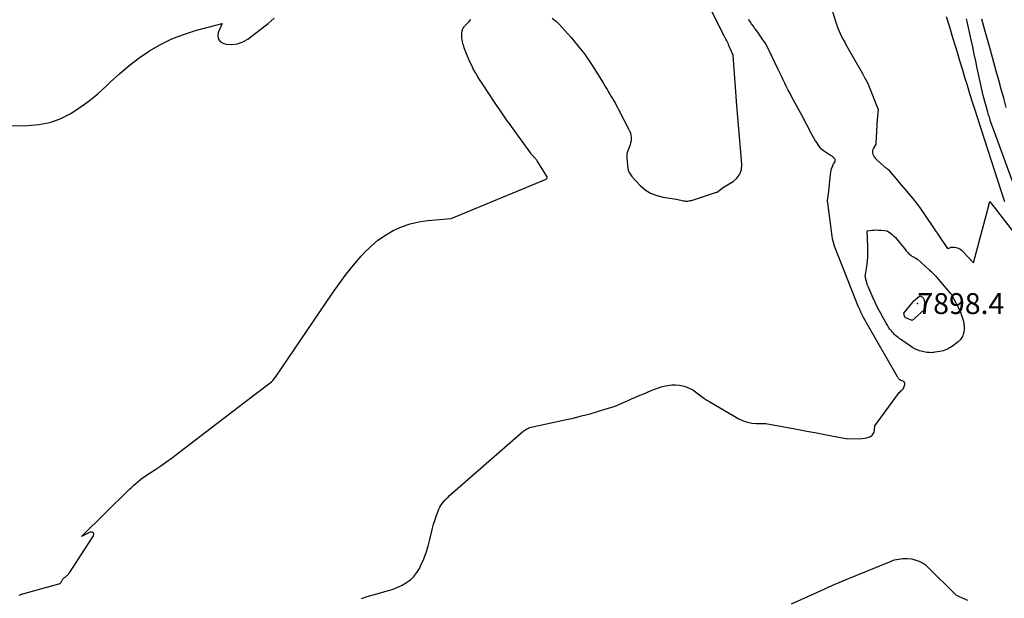
# Model space of a CAD drawing. Units: inches. Extents: x 2620326 to 2622724, y 1499081 to 1501784.
# Drawn here: x 2620535 to 2620807, y 1499567 to 1499727 of the extents above; entities that cross this region are included whole.
import ezdxf

# ---------------------------------------------------------------- set-up
doc = ezdxf.new("R2010")
doc.units = ezdxf.units.IN
doc.header["$MEASUREMENT"] = 0
for name, color, linetype in [('Tile_2735_12_NW_contour_2ft', 115, 'Continuous'), ('Tile_2735_12_NW_spot_anno', 67, 'Continuous'), ('Tile_2735_12_NW_spot_elev', 194, 'Continuous')]:
    doc.layers.add(name, color=color, linetype=linetype)
doc.styles.add('Arial', font='arial.ttf')

msp = doc.modelspace()

# ---------------------------------------------------------------- linework, layer by layer
at = {"layer": 'Tile_2735_12_NW_contour_2ft'}
for points in [[(2620682.04, 1499727.66, 7892), (2620682.97, 1499726.86, 7892), (2620683.86, 1499726.03, 7892), (2620684.73, 1499725.16, 7892), (2620685.57, 1499724.27, 7892), (2620686.38, 1499723.35, 7892), (2620687.17, 1499722.41, 7892), (2620690.01, 1499718.91, 7892), (2620690.57, 1499718.21, 7892), (2620691.12, 1499717.49, 7892), (2620691.64, 1499716.76, 7892), (2620692.15, 1499716.02, 7892), (2620692.65, 1499715.27, 7892), (2620693.14, 1499714.52, 7892), (2620693.63, 1499713.75, 7892), (2620694.1, 1499712.99, 7892), (2620696.07, 1499709.77, 7892), (2620696.44, 1499709.15, 7892), (2620696.82, 1499708.53, 7892), (2620697.2, 1499707.91, 7892), (2620697.58, 1499707.29, 7892), (2620697.61, 1499707.24, 7892), (2620697.98, 1499706.64, 7892), (2620698.34, 1499706.05, 7892), (2620698.69, 1499705.45, 7892), (2620699.05, 1499704.85, 7892), (2620699.39, 1499704.24, 7892), (2620699.73, 1499703.64, 7892), (2620700.06, 1499703.02, 7892), (2620700.39, 1499702.4, 7892), (2620703.22, 1499696.87, 7892), (2620703.44, 1499696.38, 7892), (2620703.62, 1499695.87, 7892), (2620703.74, 1499695.35, 7892), (2620703.82, 1499694.81, 7892), (2620703.83, 1499694.28, 7892), (2620703.8, 1499693.74, 7892), (2620703.69, 1499693.22, 7892), (2620703.54, 1499692.7, 7892), (2620702.75, 1499690.56, 7892), (2620702.66, 1499690.12, 7892), (2620702.62, 1499689.9, 7892), (2620702.6, 1499689.68, 7892), (2620702.6, 1499689.46, 7892), (2620702.61, 1499689.24, 7892), (2620702.66, 1499688.72, 7892), (2620702.7, 1499688.23, 7892), (2620702.75, 1499687.75, 7892), (2620702.81, 1499687.27, 7892), (2620702.86, 1499686.78, 7892), (2620702.91, 1499686.35, 7892), (2620703.05, 1499685.68, 7892), (2620703.28, 1499685.04, 7892), (2620703.62, 1499684.46, 7892), (2620704.04, 1499683.92, 7892), (2620706.35, 1499681.47, 7892), (2620707.73, 1499680.27, 7892), (2620709.22, 1499679.3, 7892), (2620710.88, 1499678.65, 7892), (2620712.65, 1499678.21, 7892), (2620716.38, 1499677.69, 7892), (2620718.25, 1499677.23, 7892), (2620718.56, 1499677.18, 7892), (2620718.87, 1499677.14, 7892), (2620719.19, 1499677.13, 7892), (2620719.51, 1499677.15, 7892), (2620719.83, 1499677.2, 7892), (2620720.14, 1499677.26, 7892), (2620720.45, 1499677.33, 7892), (2620720.76, 1499677.42, 7892), (2620727.35, 1499679.56, 7892), (2620727.45, 1499679.6, 7892), (2620727.54, 1499679.63, 7892), (2620727.64, 1499679.68, 7892), (2620727.73, 1499679.72, 7892), (2620727.82, 1499679.77, 7892), (2620727.91, 1499679.83, 7892), (2620727.99, 1499679.89, 7892), (2620728.07, 1499679.95, 7892), (2620729.28, 1499680.96, 7892), (2620731.97, 1499682.56, 7892), (2620733.05, 1499683.49, 7892), (2620733.86, 1499684.56, 7892), (2620734.26, 1499685.85, 7892), (2620734.39, 1499687.27, 7892), (2620734.1, 1499690.6, 7892), (2620733.82, 1499693.82, 7892), (2620733.55, 1499697.05, 7892), (2620733.29, 1499700.27, 7892), (2620733.03, 1499703.5, 7892), (2620731.95, 1499717.39, 7892), (2620731.19, 1499719.27, 7892), (2620731.1, 1499719.47, 7892), (2620731.02, 1499719.67, 7892), (2620730.93, 1499719.88, 7892), (2620730.84, 1499720.08, 7892), (2620730.83, 1499720.12, 7892), (2620730.74, 1499720.3, 7892), (2620730.66, 1499720.48, 7892), (2620730.57, 1499720.66, 7892), (2620730.49, 1499720.84, 7892), (2620730.32, 1499721.18, 7892), (2620730.15, 1499721.53, 7892), (2620729.98, 1499721.88, 7892), (2620729.81, 1499722.23, 7892), (2620729.63, 1499722.58, 7892), (2620723.59, 1499734.52, 7892)], [(2620759.32, 1499729.77, 7894), (2620760.23, 1499726.81, 7894), (2620760.51, 1499725.95, 7894), (2620760.82, 1499725.09, 7894), (2620761.17, 1499724.25, 7894), (2620761.54, 1499723.42, 7894), (2620761.94, 1499722.6, 7894), (2620762.35, 1499721.79, 7894), (2620762.78, 1499720.99, 7894), (2620763.22, 1499720.19, 7894), (2620767.68, 1499712.32, 7894), (2620767.88, 1499711.96, 7894), (2620768.08, 1499711.61, 7894), (2620768.28, 1499711.25, 7894), (2620768.47, 1499710.89, 7894), (2620768.61, 1499710.65, 7894), (2620768.73, 1499710.41, 7894), (2620768.86, 1499710.17, 7894), (2620768.98, 1499709.93, 7894), (2620769.09, 1499709.69, 7894), (2620769.21, 1499709.44, 7894), (2620769.31, 1499709.19, 7894), (2620769.42, 1499708.94, 7894), (2620769.52, 1499708.69, 7894), (2620771.97, 1499702.46, 7894), (2620771.67, 1499698.58, 7894), (2620771.61, 1499697.72, 7894), (2620771.55, 1499696.86, 7894), (2620771.51, 1499696, 7894), (2620771.47, 1499695.13, 7894), (2620771.39, 1499692.89, 7894), (2620770.7, 1499691.78, 7894), (2620770.52, 1499691.38, 7894), (2620770.42, 1499690.97, 7894), (2620770.44, 1499690.56, 7894), (2620770.53, 1499690.13, 7894), (2620770.72, 1499689.72, 7894), (2620770.95, 1499689.33, 7894), (2620771.22, 1499688.98, 7894), (2620771.53, 1499688.65, 7894), (2620773.78, 1499686.58, 7894), (2620773.89, 1499686.48, 7894), (2620774, 1499686.39, 7894), (2620774.12, 1499686.31, 7894), (2620774.25, 1499686.23, 7894), (2620774.29, 1499686.2, 7894), (2620774.39, 1499686.14, 7894), (2620774.49, 1499686.07, 7894), (2620774.6, 1499685.99, 7894), (2620774.69, 1499685.92, 7894), (2620774.89, 1499685.76, 7894), (2620780.42, 1499679.27, 7894), (2620780.98, 1499678.61, 7894), (2620781.52, 1499677.93, 7894), (2620782.05, 1499677.25, 7894), (2620782.57, 1499676.55, 7894), (2620782.77, 1499676.27, 7894), (2620783.38, 1499675.43, 7894), (2620783.98, 1499674.59, 7894), (2620784.58, 1499673.73, 7894), (2620785.17, 1499672.88, 7894), (2620791.19, 1499664.04, 7894), (2620791.79, 1499664.28, 7894), (2620792.1, 1499664.38, 7894), (2620792.41, 1499664.44, 7894), (2620792.72, 1499664.44, 7894), (2620793.04, 1499664.41, 7894), (2620793.52, 1499664.31, 7894), (2620794.06, 1499664.15, 7894), (2620794.56, 1499663.93, 7894), (2620795.01, 1499663.62, 7894), (2620795.42, 1499663.25, 7894), (2620798.34, 1499660.06, 7894), (2620802.64, 1499676.32, 7894), (2620802.67, 1499676.43, 7894), (2620802.69, 1499676.55, 7894), (2620802.72, 1499676.66, 7894), (2620802.75, 1499676.78, 7894), (2620802.8, 1499677.01, 7894), (2620802.91, 1499676.89, 7894), (2620802.97, 1499676.83, 7894), (2620803.02, 1499676.77, 7894), (2620803.07, 1499676.7, 7894), (2620803.12, 1499676.64, 7894), (2620810.32, 1499667.38, 7894)], [(2620528.82, 1499697.93, 7890), (2620537.29, 1499697.98, 7890), (2620540.38, 1499698.24, 7890), (2620543.37, 1499698.83, 7890), (2620546.24, 1499699.88, 7890), (2620549.02, 1499701.25, 7890), (2620551.66, 1499702.96, 7890), (2620554.21, 1499704.78, 7890), (2620556.63, 1499706.78, 7890), (2620558.95, 1499708.9, 7890), (2620560.01, 1499709.93, 7890), (2620562.58, 1499712.3, 7890), (2620565.24, 1499714.55, 7890), (2620568.03, 1499716.64, 7890), (2620570.91, 1499718.62, 7890), (2620573.92, 1499720.36, 7890), (2620577.02, 1499721.91, 7890), (2620580.26, 1499723.16, 7890), (2620583.58, 1499724.2, 7890), (2620590.93, 1499726.15, 7890), (2620589.84, 1499723.66, 7890), (2620589.73, 1499722.64, 7890), (2620589.9, 1499721.76, 7890), (2620590.51, 1499721.12, 7890), (2620591.41, 1499720.63, 7890), (2620592.05, 1499720.5, 7890), (2620593.65, 1499720.39, 7890), (2620595.18, 1499720.54, 7890), (2620596.63, 1499721.08, 7890), (2620598.02, 1499721.88, 7890), (2620603.61, 1499726.14, 7890), (2620604.49, 1499726.86, 7890), (2620605.33, 1499727.62, 7890)], [(2620534.97, 1499568.34, 7892), (2620535.16, 1499568.44, 7892), (2620535.36, 1499568.52, 7892), (2620535.56, 1499568.6, 7892), (2620535.77, 1499568.67, 7892), (2620535.97, 1499568.73, 7892), (2620545.89, 1499571.45, 7892), (2620546.08, 1499571.52, 7892), (2620546.24, 1499571.62, 7892), (2620546.38, 1499571.76, 7892), (2620546.5, 1499571.92, 7892), (2620546.54, 1499571.97, 7892), (2620546.62, 1499572.13, 7892), (2620546.71, 1499572.28, 7892), (2620546.79, 1499572.44, 7892), (2620546.87, 1499572.6, 7892), (2620546.95, 1499572.75, 7892), (2620547.05, 1499572.9, 7892), (2620547.17, 1499573.02, 7892), (2620547.3, 1499573.13, 7892), (2620547.41, 1499573.21, 7892), (2620547.6, 1499573.35, 7892), (2620547.79, 1499573.5, 7892), (2620547.98, 1499573.65, 7892), (2620548.17, 1499573.8, 7892), (2620548.35, 1499573.96, 7892), (2620548.51, 1499574.13, 7892), (2620548.66, 1499574.32, 7892), (2620548.8, 1499574.51, 7892), (2620555.48, 1499584.71, 7892), (2620555.53, 1499585.23, 7892), (2620555.42, 1499585.6, 7892), (2620555.06, 1499585.76, 7892), (2620554.54, 1499585.77, 7892), (2620552.1, 1499584.56, 7892), (2620565.4, 1499597.6, 7892), (2620565.98, 1499598.15, 7892), (2620566.56, 1499598.7, 7892), (2620567.16, 1499599.22, 7892), (2620567.76, 1499599.74, 7892), (2620568.38, 1499600.25, 7892), (2620569.01, 1499600.73, 7892), (2620569.66, 1499601.2, 7892), (2620570.31, 1499601.64, 7892), (2620572.34, 1499602.97, 7892), (2620574.01, 1499604.08, 7892), (2620575.66, 1499605.23, 7892), (2620577.28, 1499606.4, 7892), (2620578.89, 1499607.6, 7892), (2620600.1, 1499623.81, 7892), (2620604.61, 1499627.26, 7892), (2620604.65, 1499627.3, 7892), (2620604.7, 1499627.34, 7892), (2620604.75, 1499627.39, 7892), (2620604.79, 1499627.43, 7892), (2620604.85, 1499627.49, 7892), (2620604.95, 1499627.6, 7892), (2620605.64, 1499628.53, 7892), (2620621.37, 1499651.68, 7892), (2620623.24, 1499654.33, 7892), (2620625.18, 1499656.92, 7892), (2620627.22, 1499659.43, 7892), (2620629.33, 1499661.89, 7892), (2620630.27, 1499662.95, 7892), (2620632.04, 1499664.73, 7892), (2620633.93, 1499666.36, 7892), (2620635.99, 1499667.76, 7892), (2620638.17, 1499669.02, 7892), (2620640.48, 1499670.02, 7892), (2620642.84, 1499670.83, 7892), (2620645.27, 1499671.38, 7892), (2620647.76, 1499671.74, 7892), (2620654.12, 1499672.31, 7892), (2620680.42, 1499683.22, 7892), (2620680.51, 1499683.28, 7892), (2620680.59, 1499683.36, 7892), (2620680.63, 1499683.46, 7892), (2620680.65, 1499683.57, 7892), (2620680.66, 1499683.82, 7892), (2620677.93, 1499688.22, 7892), (2620677.82, 1499688.39, 7892), (2620677.7, 1499688.55, 7892), (2620677.57, 1499688.7, 7892), (2620677.44, 1499688.85, 7892), (2620677.3, 1499689, 7892), (2620677.16, 1499689.15, 7892), (2620677.02, 1499689.29, 7892), (2620676.88, 1499689.44, 7892), (2620676.79, 1499689.53, 7892), (2620676.62, 1499689.72, 7892), (2620676.45, 1499689.92, 7892), (2620676.28, 1499690.13, 7892), (2620676.13, 1499690.34, 7892), (2620670.81, 1499697.72, 7892), (2620670.23, 1499698.52, 7892), (2620669.66, 1499699.32, 7892), (2620669.09, 1499700.13, 7892), (2620668.53, 1499700.94, 7892), (2620667.97, 1499701.75, 7892), (2620667.41, 1499702.57, 7892), (2620666.86, 1499703.38, 7892), (2620666.31, 1499704.2, 7892), (2620662.79, 1499709.48, 7892), (2620662.15, 1499710.46, 7892), (2620661.53, 1499711.46, 7892), (2620660.94, 1499712.47, 7892), (2620660.36, 1499713.49, 7892), (2620659.82, 1499714.54, 7892), (2620659.31, 1499715.59, 7892), (2620658.85, 1499716.66, 7892), (2620658.41, 1499717.75, 7892), (2620657.77, 1499719.45, 7892), (2620657.61, 1499719.88, 7892), (2620657.48, 1499720.32, 7892), (2620657.36, 1499720.75, 7892), (2620657.26, 1499721.2, 7892), (2620657.18, 1499721.65, 7892), (2620657.12, 1499722.1, 7892), (2620657.09, 1499722.55, 7892), (2620657.08, 1499723, 7892), (2620657.09, 1499723.46, 7892), (2620657.11, 1499723.73, 7892), (2620657.15, 1499723.99, 7892), (2620657.22, 1499724.25, 7892), (2620657.31, 1499724.5, 7892), (2620657.42, 1499724.75, 7892), (2620657.55, 1499724.98, 7892), (2620657.71, 1499725.2, 7892), (2620657.87, 1499725.41, 7892), (2620658.03, 1499725.59, 7892), (2620658.29, 1499725.89, 7892), (2620658.55, 1499726.18, 7892), (2620658.83, 1499726.46, 7892), (2620659.1, 1499726.74, 7892), (2620659.61, 1499727.23, 7892)], [(2620766.24, 1499648.76, 7894), (2620765.93, 1499649.53, 7894), (2620759.94, 1499664.7, 7894), (2620759.6, 1499666.05, 7894), (2620759.44, 1499666.73, 7894), (2620759.3, 1499667.42, 7894), (2620759.19, 1499668.1, 7894), (2620759.09, 1499668.79, 7894), (2620758.11, 1499676.64, 7894), (2620758.07, 1499677.14, 7894), (2620758.06, 1499677.24, 7894), (2620758.06, 1499677.34, 7894), (2620758.06, 1499677.45, 7894), (2620758.07, 1499677.55, 7894), (2620758.08, 1499677.65, 7894), (2620758.09, 1499677.76, 7894), (2620758.11, 1499677.86, 7894), (2620758.12, 1499677.96, 7894), (2620758.16, 1499678.15, 7894), (2620758.19, 1499678.34, 7894), (2620758.22, 1499678.54, 7894), (2620758.24, 1499678.73, 7894), (2620758.27, 1499678.93, 7894), (2620758.88, 1499684.57, 7894), (2620758.95, 1499685.06, 7894), (2620759.05, 1499685.55, 7894), (2620759.18, 1499686.03, 7894), (2620759.35, 1499686.5, 7894), (2620759.71, 1499687.44, 7894), (2620760.04, 1499687.9, 7894), (2620760.14, 1499688.13, 7894), (2620760.18, 1499688.36, 7894), (2620760.13, 1499688.58, 7894), (2620760.01, 1499688.81, 7894), (2620759.84, 1499689, 7894), (2620759.66, 1499689.19, 7894), (2620759.48, 1499689.36, 7894), (2620759.28, 1499689.51, 7894), (2620759.06, 1499689.65, 7894), (2620758.62, 1499689.91, 7894), (2620757.48, 1499690.61, 7894), (2620756.94, 1499690.99, 7894), (2620756.44, 1499691.41, 7894), (2620756.01, 1499691.9, 7894), (2620755.62, 1499692.42, 7894), (2620755.07, 1499693.28, 7894), (2620754.57, 1499694.07, 7894), (2620754.09, 1499694.88, 7894), (2620753.64, 1499695.7, 7894), (2620753.2, 1499696.53, 7894), (2620752.77, 1499697.36, 7894), (2620752.34, 1499698.19, 7894), (2620751.9, 1499699.02, 7894), (2620751.46, 1499699.85, 7894), (2620748.21, 1499705.87, 7894), (2620747.71, 1499706.81, 7894), (2620747.21, 1499707.75, 7894), (2620746.74, 1499708.71, 7894), (2620746.26, 1499709.67, 7894), (2620745.8, 1499710.63, 7894), (2620745.34, 1499711.59, 7894), (2620744.87, 1499712.55, 7894), (2620744.41, 1499713.51, 7894), (2620741.62, 1499719.29, 7894), (2620741.3, 1499719.91, 7894), (2620740.97, 1499720.51, 7894), (2620740.6, 1499721.1, 7894), (2620740.22, 1499721.68, 7894), (2620739.92, 1499722.12, 7894), (2620739.45, 1499722.78, 7894), (2620738.97, 1499723.45, 7894), (2620738.5, 1499724.11, 7894), (2620738.01, 1499724.76, 7894), (2620737.91, 1499724.9, 7894), (2620737.48, 1499725.49, 7894), (2620737.06, 1499726.08, 7894), (2620736.64, 1499726.68, 7894), (2620736.24, 1499727.29, 7894)], [(2620806.99, 1499676.9, 7894), (2620806.8, 1499677.44, 7894), (2620806.79, 1499677.47, 7894), (2620806.59, 1499678.02, 7894), (2620806.4, 1499678.58, 7894), (2620806.21, 1499679.13, 7894), (2620806.03, 1499679.69, 7894), (2620799.48, 1499699.94, 7894), (2620798.75, 1499702.2, 7894), (2620798.03, 1499704.47, 7894), (2620797.33, 1499706.74, 7894), (2620796.64, 1499709.01, 7894), (2620795.95, 1499711.29, 7894), (2620795.27, 1499713.57, 7894), (2620794.58, 1499715.84, 7894), (2620793.9, 1499718.12, 7894), (2620793.53, 1499719.36, 7894), (2620792.66, 1499722.25, 7894), (2620791.78, 1499725.14, 7894), (2620790.89, 1499728.03, 7894)], [(2620809.59, 1499681.37, 7896), (2620804.02, 1499696.4, 7896), (2620803.74, 1499697.16, 7896), (2620803.47, 1499697.92, 7896), (2620803.21, 1499698.68, 7896), (2620802.96, 1499699.45, 7896), (2620802.7, 1499700.27, 7896), (2620802.58, 1499700.63, 7896), (2620802.47, 1499700.99, 7896), (2620802.36, 1499701.35, 7896), (2620802.26, 1499701.72, 7896), (2620800.97, 1499706.27, 7896), (2620799.36, 1499713.81, 7896), (2620798.94, 1499715.77, 7896), (2620798.52, 1499717.73, 7896), (2620798.1, 1499719.69, 7896), (2620797.68, 1499721.64, 7896), (2620796.6, 1499726.72, 7896), (2620796.4, 1499727.46, 7896)], [(2620807.36, 1499703, 7898), (2620806.67, 1499705.51, 7898), (2620805.97, 1499708.02, 7898), (2620805.28, 1499710.53, 7898), (2620804.59, 1499713.05, 7898), (2620802.92, 1499719.18, 7898), (2620802.74, 1499719.83, 7898), (2620802.56, 1499720.47, 7898), (2620802.38, 1499721.12, 7898), (2620802.2, 1499721.77, 7898), (2620802.02, 1499722.41, 7898), (2620801.84, 1499723.06, 7898), (2620801.66, 1499723.71, 7898), (2620801.48, 1499724.36, 7898), (2620800.64, 1499727.38, 7898)], [(2620629.37, 1499567.4, 7894), (2620631.01, 1499567.94, 7894), (2620632.67, 1499568.44, 7894), (2620636.88, 1499569.62, 7894), (2620638.17, 1499570.05, 7894), (2620639.44, 1499570.54, 7894), (2620640.66, 1499571.14, 7894), (2620641.85, 1499571.81, 7894), (2620642.92, 1499572.61, 7894), (2620643.89, 1499573.51, 7894), (2620644.69, 1499574.57, 7894), (2620645.38, 1499575.72, 7894), (2620645.82, 1499576.63, 7894), (2620646.58, 1499578.35, 7894), (2620647.25, 1499580.09, 7894), (2620647.81, 1499581.87, 7894), (2620648.29, 1499583.68, 7894), (2620649.01, 1499586.83, 7894), (2620649.29, 1499587.92, 7894), (2620649.61, 1499589, 7894), (2620649.98, 1499590.06, 7894), (2620650.39, 1499591.11, 7894), (2620650.79, 1499592.08, 7894), (2620651.05, 1499592.62, 7894), (2620651.34, 1499593.14, 7894), (2620651.67, 1499593.64, 7894), (2620652.04, 1499594.12, 7894), (2620652.44, 1499594.57, 7894), (2620652.85, 1499595.01, 7894), (2620653.29, 1499595.43, 7894), (2620653.73, 1499595.83, 7894), (2620673.94, 1499613.52, 7894), (2620674.19, 1499613.73, 7894), (2620674.45, 1499613.92, 7894), (2620674.73, 1499614.09, 7894), (2620675.01, 1499614.25, 7894), (2620675.3, 1499614.39, 7894), (2620675.6, 1499614.51, 7894), (2620675.91, 1499614.61, 7894), (2620676.22, 1499614.69, 7894), (2620685.5, 1499616.72, 7894), (2620687.84, 1499617.25, 7894), (2620690.17, 1499617.83, 7894), (2620692.49, 1499618.45, 7894), (2620694.79, 1499619.11, 7894), (2620699.39, 1499620.49, 7894), (2620701.74, 1499621.54, 7894), (2620702.84, 1499622.03, 7894), (2620703.94, 1499622.51, 7894), (2620705.04, 1499622.98, 7894), (2620706.14, 1499623.45, 7894), (2620706.34, 1499623.53, 7894), (2620707.35, 1499623.96, 7894), (2620708.35, 1499624.38, 7894), (2620709.35, 1499624.81, 7894), (2620710.35, 1499625.23, 7894), (2620711.37, 1499625.62, 7894), (2620712.4, 1499625.93, 7894), (2620713.45, 1499626.16, 7894), (2620714.52, 1499626.32, 7894), (2620715.06, 1499626.38, 7894), (2620716.06, 1499626.41, 7894), (2620717.05, 1499626.35, 7894), (2620718.03, 1499626.14, 7894), (2620718.98, 1499625.84, 7894), (2620720.88, 1499625.08, 7894), (2620722.38, 1499623.87, 7894), (2620723.14, 1499623.29, 7894), (2620723.92, 1499622.73, 7894), (2620724.72, 1499622.21, 7894), (2620725.54, 1499621.71, 7894), (2620733.58, 1499617.07, 7894), (2620734.73, 1499616.52, 7894), (2620735.92, 1499616.1, 7894), (2620737.16, 1499615.87, 7894), (2620738.43, 1499615.76, 7894), (2620741.03, 1499615.75, 7894), (2620750.02, 1499614.07, 7894), (2620752.29, 1499613.64, 7894), (2620754.57, 1499613.22, 7894), (2620756.84, 1499612.78, 7894), (2620759.11, 1499612.35, 7894), (2620763.66, 1499611.47, 7894), (2620767.62, 1499611.6, 7894), (2620768.21, 1499611.66, 7894), (2620768.79, 1499611.77, 7894), (2620769.34, 1499611.95, 7894), (2620769.88, 1499612.18, 7894), (2620770.33, 1499612.51, 7894), (2620770.68, 1499612.9, 7894), (2620770.9, 1499613.38, 7894), (2620771.02, 1499613.91, 7894), (2620771.09, 1499615.1, 7894), (2620777.65, 1499624, 7894), (2620777.85, 1499624.26, 7894), (2620778.06, 1499624.51, 7894), (2620778.28, 1499624.75, 7894), (2620778.51, 1499624.98, 7894), (2620778.98, 1499625.43, 7894), (2620779.34, 1499626.55, 7894), (2620779.36, 1499626.84, 7894), (2620779.31, 1499627.09, 7894), (2620779.14, 1499627.3, 7894), (2620778.9, 1499627.46, 7894), (2620778.38, 1499627.65, 7894), (2620778.31, 1499627.68, 7894), (2620778.24, 1499627.7, 7894), (2620778.17, 1499627.73, 7894), (2620778.1, 1499627.76, 7894), (2620778.03, 1499627.79, 7894), (2620777.96, 1499627.83, 7894), (2620777.9, 1499627.88, 7894), (2620777.85, 1499627.93, 7894), (2620777.73, 1499628.07, 7894), (2620777.63, 1499628.2, 7894), (2620777.52, 1499628.34, 7894), (2620777.43, 1499628.48, 7894), (2620777.34, 1499628.63, 7894), (2620768.81, 1499643.52, 7894), (2620768.41, 1499644.24, 7894), (2620768.01, 1499644.98, 7894), (2620767.63, 1499645.72, 7894), (2620767.26, 1499646.47, 7894), (2620766.91, 1499647.23, 7894), (2620766.57, 1499647.99, 7894), (2620766.24, 1499648.76, 7894)], [(2620748.11, 1499565.93, 7896), (2620757.15, 1499570.05, 7896), (2620757.51, 1499570.22, 7896), (2620757.88, 1499570.38, 7896), (2620758.24, 1499570.55, 7896), (2620758.61, 1499570.72, 7896), (2620758.98, 1499570.88, 7896), (2620759.34, 1499571.05, 7896), (2620759.71, 1499571.21, 7896), (2620760.08, 1499571.38, 7896), (2620760.61, 1499571.61, 7896), (2620761.24, 1499571.89, 7896), (2620761.88, 1499572.16, 7896), (2620762.52, 1499572.43, 7896), (2620763.16, 1499572.69, 7896), (2620775.41, 1499577.67, 7896), (2620775.96, 1499577.88, 7896), (2620776.52, 1499578.06, 7896), (2620777.1, 1499578.2, 7896), (2620777.68, 1499578.32, 7896), (2620778.27, 1499578.4, 7896), (2620778.86, 1499578.45, 7896), (2620779.45, 1499578.47, 7896), (2620780.04, 1499578.46, 7896), (2620781.27, 1499578.4, 7896), (2620782.97, 1499577.86, 7896), (2620783.34, 1499577.73, 7896), (2620783.69, 1499577.59, 7896), (2620784.04, 1499577.41, 7896), (2620784.37, 1499577.22, 7896), (2620784.7, 1499577.01, 7896), (2620785.01, 1499576.78, 7896), (2620785.3, 1499576.53, 7896), (2620785.58, 1499576.27, 7896), (2620793.51, 1499568.32, 7896), (2620796.67, 1499566.95, 7896)]]:
    msp.add_polyline3d(points, dxfattribs=at)
for points in [[(2620786.61, 1499635.29, 7896), (2620786.21, 1499635.3, 7896), (2620785.82, 1499635.33, 7896), (2620785.43, 1499635.38, 7896), (2620785.05, 1499635.45, 7896), (2620784.66, 1499635.53, 7896), (2620783.84, 1499635.73, 7896), (2620783.45, 1499635.84, 7896), (2620783.06, 1499635.96, 7896), (2620782.68, 1499636.12, 7896), (2620782.31, 1499636.28, 7896), (2620781.94, 1499636.47, 7896), (2620781.59, 1499636.67, 7896), (2620781.24, 1499636.89, 7896), (2620780.9, 1499637.11, 7896), (2620778.53, 1499638.75, 7896), (2620778.18, 1499639, 7896), (2620777.83, 1499639.25, 7896), (2620777.49, 1499639.51, 7896), (2620777.16, 1499639.77, 7896), (2620776.83, 1499640.05, 7896), (2620776.52, 1499640.34, 7896), (2620776.23, 1499640.65, 7896), (2620775.94, 1499640.97, 7896), (2620775.67, 1499641.3, 7896), (2620775.27, 1499641.8, 7896), (2620774.9, 1499642.32, 7896), (2620774.55, 1499642.86, 7896), (2620774.21, 1499643.41, 7896), (2620773.35, 1499644.92, 7896), (2620772.62, 1499646.25, 7896), (2620771.92, 1499647.59, 7896), (2620771.26, 1499648.95, 7896), (2620770.63, 1499650.32, 7896), (2620769.22, 1499653.55, 7896), (2620769.14, 1499653.73, 7896), (2620769.07, 1499653.92, 7896), (2620769.01, 1499654.1, 7896), (2620768.95, 1499654.29, 7896), (2620768.39, 1499656.32, 7896), (2620768.85, 1499659.09, 7896), (2620769.03, 1499660.48, 7896), (2620769.16, 1499661.87, 7896), (2620769.2, 1499663.26, 7896), (2620769.18, 1499664.66, 7896), (2620769, 1499668.96, 7896), (2620770.28, 1499669.09, 7896), (2620770.91, 1499669.14, 7896), (2620771.55, 1499669.16, 7896), (2620772.19, 1499669.15, 7896), (2620772.83, 1499669.11, 7896), (2620774.46, 1499668.97, 7896), (2620775.43, 1499668.25, 7896), (2620775.89, 1499667.87, 7896), (2620776.34, 1499667.48, 7896), (2620776.76, 1499667.05, 7896), (2620777.15, 1499666.59, 7896), (2620777.87, 1499665.71, 7896), (2620778.34, 1499665.14, 7896), (2620778.81, 1499664.57, 7896), (2620779.28, 1499664.01, 7896), (2620779.76, 1499663.45, 7896), (2620780.25, 1499662.88, 7896), (2620780.5, 1499662.62, 7896), (2620780.76, 1499662.38, 7896), (2620781.05, 1499662.17, 7896), (2620781.35, 1499661.97, 7896), (2620781.51, 1499661.88, 7896), (2620781.75, 1499661.75, 7896), (2620781.98, 1499661.62, 7896), (2620782.21, 1499661.49, 7896), (2620782.44, 1499661.36, 7896), (2620782.91, 1499661.1, 7896), (2620785.93, 1499658.36, 7896), (2620786.22, 1499658.09, 7896), (2620786.51, 1499657.82, 7896), (2620786.79, 1499657.55, 7896), (2620787.08, 1499657.28, 7896), (2620787.35, 1499657.01, 7896), (2620787.63, 1499656.72, 7896), (2620787.89, 1499656.43, 7896), (2620788.15, 1499656.14, 7896), (2620791.84, 1499651.81, 7896), (2620791.97, 1499651.68, 7896), (2620792.02, 1499651.63, 7896), (2620792.06, 1499651.58, 7896), (2620792.11, 1499651.53, 7896), (2620792.14, 1499651.48, 7896), (2620792.18, 1499651.42, 7896), (2620792.21, 1499651.36, 7896), (2620792.25, 1499651.31, 7896), (2620792.28, 1499651.25, 7896), (2620793.47, 1499649.05, 7896), (2620793.83, 1499648.36, 7896), (2620794.17, 1499647.67, 7896), (2620794.49, 1499646.97, 7896), (2620794.79, 1499646.26, 7896), (2620794.96, 1499645.84, 7896), (2620795.15, 1499645.33, 7896), (2620795.32, 1499644.82, 7896), (2620795.45, 1499644.3, 7896), (2620795.57, 1499643.77, 7896), (2620795.64, 1499643.34, 7896), (2620795.69, 1499643.02, 7896), (2620795.72, 1499642.7, 7896), (2620795.74, 1499642.37, 7896), (2620795.75, 1499642.05, 7896), (2620795.74, 1499641.73, 7896), (2620795.71, 1499641.4, 7896), (2620795.66, 1499641.09, 7896), (2620795.59, 1499640.77, 7896), (2620795.53, 1499640.51, 7896), (2620795.42, 1499640.13, 7896), (2620795.27, 1499639.77, 7896), (2620795.09, 1499639.44, 7896), (2620794.87, 1499639.11, 7896), (2620794.62, 1499638.81, 7896), (2620794.35, 1499638.52, 7896), (2620794.06, 1499638.26, 7896), (2620793.75, 1499638.02, 7896), (2620792.5, 1499637.11, 7896), (2620792.1, 1499636.85, 7896), (2620791.7, 1499636.6, 7896), (2620791.29, 1499636.37, 7896), (2620790.87, 1499636.16, 7896), (2620790.43, 1499635.98, 7896), (2620789.98, 1499635.82, 7896), (2620789.53, 1499635.7, 7896), (2620789.07, 1499635.61, 7896), (2620787.78, 1499635.39, 7896), (2620787.39, 1499635.34, 7896), (2620787, 1499635.3, 7896)], [(2620781.44, 1499644.18, 7898), (2620779.64, 1499644.94, 7898), (2620779.57, 1499644.98, 7898), (2620779.51, 1499645.01, 7898), (2620779.45, 1499645.06, 7898), (2620779.4, 1499645.12, 7898), (2620779.36, 1499645.18, 7898), (2620779.32, 1499645.24, 7898), (2620779.29, 1499645.31, 7898), (2620779.27, 1499645.38, 7898), (2620779.1, 1499646.23, 7898), (2620781.62, 1499649.27, 7898), (2620781.9, 1499649.59, 7898), (2620782.2, 1499649.9, 7898), (2620782.52, 1499650.19, 7898), (2620782.85, 1499650.46, 7898), (2620783.53, 1499650.99, 7898), (2620784.05, 1499650.71, 7898), (2620784.24, 1499650.58, 7898), (2620784.4, 1499650.44, 7898), (2620784.53, 1499650.26, 7898), (2620784.63, 1499650.06, 7898), (2620784.69, 1499649.84, 7898), (2620784.74, 1499649.62, 7898), (2620784.76, 1499649.39, 7898), (2620784.77, 1499649.16, 7898), (2620784.65, 1499647, 7898)]]:
    msp.add_polyline3d(points, close=True, dxfattribs=at)
at = {"layer": 'Tile_2735_12_NW_spot_elev'}
msp.add_point((2620782.84, 1499648.84, 7898.36), dxfattribs=at)

# ---------------------------------------------------------------- texts
at = {"layer": 'Tile_2735_12_NW_spot_anno', "color": 18, "style": 'Arial'}
msp.add_text('7898.4', height=5.76, dxfattribs=at).set_placement((2620782.84, 1499645.96))

doc.saveas('drawing.dxf')
